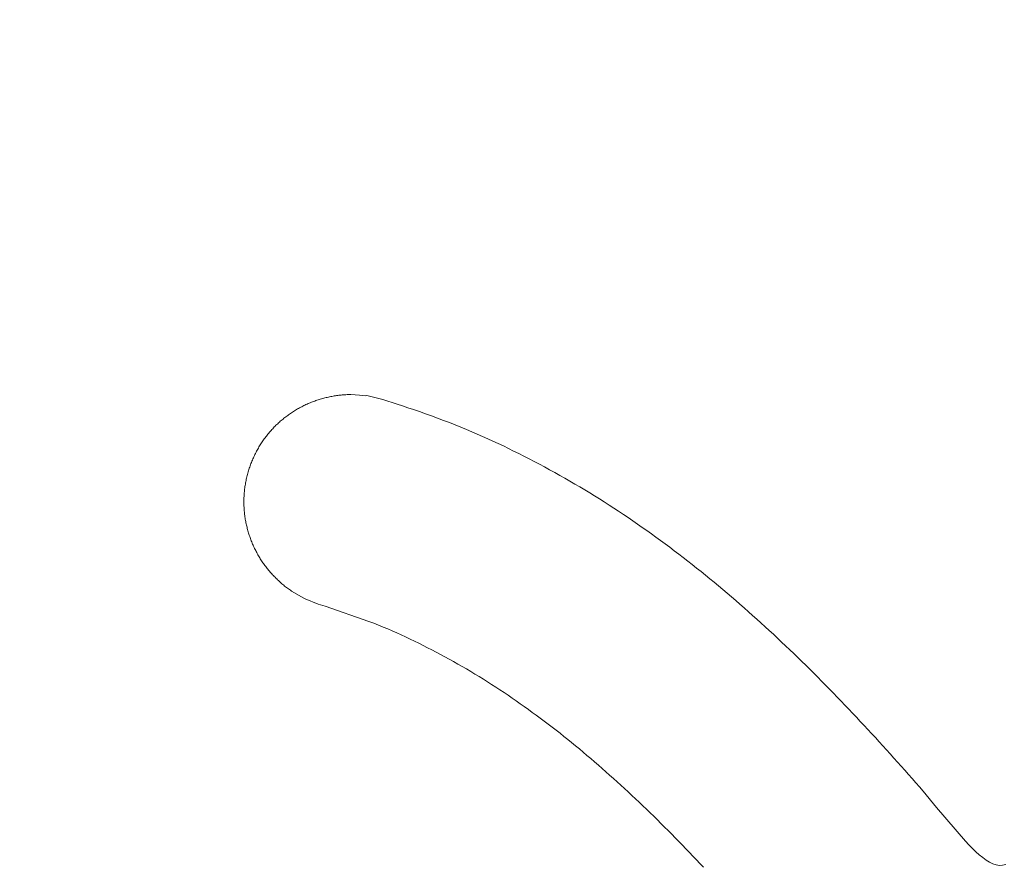
# Model space of a CAD drawing. Units: millimetres. Extents: x 190 to 3104, y 3374 to 6818.
# Drawn here: x 857 to 860, y 4749 to 4752 of the extents above; entities that cross this region are included whole.
import ezdxf

# ---------------------------------------------------------------- set-up
doc = ezdxf.new("R2010")
doc.units = ezdxf.units.MM
doc.layers.add('標註線', color=7, linetype='Continuous', lineweight=9)
doc.layers.add('繪圖線', color=7, linetype='Continuous')
doc.styles.get("Standard").update_dxf_attribs({"font": 'txt', "height": 30})
doc.dimstyles.get("Standard").update_dxf_attribs({"dimtxt": 30, "dimasz": 15, "dimexe": 0, "dimexo": 5, "dimgap": 5, "dimtad": 0, "dimtih": 1, "dimtoh": 1, "dimdec": 1, "dimdsep": 46, "dimtxsty": 'Standard', "dimblk": 'OPEN30', "dimcen": 0.09, "dimadec": 0, "dimazin": 2, "dimtfac": 1, "dimtdec": 1, "dimtofl": 0, "dimtmove": 1, "dimatfit": 3, "dimldrblk": 'OPEN30', "dimfxl": 1, "dimtolj": 1, "dimtzin": 0, "dimarcsym": 1})

# ---------------------------------------------------------------- blocks, each defined once
blk = doc.blocks.new('_Open30')
at = {"color": 0, "linetype": 'ByBlock', "lineweight": -2}
for p, q in [((-1, 0.26795), (0, 0)), ((0, 0), (-1, -0.26795)), ((0, 0), (-1, 0))]:
    blk.add_line(p, q, dxfattribs=at)
blk = doc.blocks.new('*D42')
at = {"layer": 'Defpoints', "color": 0, "transparency": 16777216}
for p in [(863.2994, 5818.5244), (833.1472, 4757.6622), (892.8612, 4757.6622), (890.2764, 4710.9366), (863.2994, 4235.5929)]:
    blk.add_point(p, dxfattribs=at)
at = {"layer": '標註線', "color": 0, "lineweight": -2, "transparency": 16777216}
for p, q in [((897.8612, 4757.6622), (917.2534, 4757.6622)), ((901.4506, 4719.5109), (985.1725, 4681.7424)), ((985.1725, 4681.7424), (1000.1725, 4681.7424))]:
    blk.add_line(p, q, dxfattribs=at)
blk.add_arc((863.2994, 4757.6622), 53.954, 285.9808, 344.0192, dxfattribs=at)
at = {"layer": '標註線', "color": 0, "lineweight": -2, "transparency": 16777216, "xscale": 15, "yscale": 15, "zscale": 15}
for p, rotation in [((917.2534, 4757.6622), 82.00959897732254), ((863.2994, 4703.7081), 187.9904010226771)]:
    blk.add_blockref('_Open30', p, dxfattribs=dict(at, rotation=rotation))
at = {"layer": '標註線', "color": 0, "transparency": 16777216, "insert": (1191.554, 4681.7424), "char_height": 30, "attachment_point": 5}
blk.add_mtext('\\A1;開關把手旋轉角度90°', dxfattribs=at)
blk = doc.blocks.new('*D47')
at = {"layer": 'Defpoints', "color": 0, "transparency": 16777216}
for p in [(690.8874, 4757.6622), (863.2994, 4757.6622), (863.2994, 4612.6621)]:
    blk.add_point(p, dxfattribs=at)
at = {"layer": '標註線', "color": 0, "lineweight": -2, "transparency": 16777216}
for p, q in [((858.2994, 4757.6622), (690.8874, 4757.6622)), ((690.8874, 4742.6622), (690.8874, 4705.7529)), ((690.8874, 4627.6621), (690.8874, 4664.5714)), ((858.2994, 4612.6621), (690.8874, 4612.6621))]:
    blk.add_line(p, q, dxfattribs=at)
at = {"layer": '標註線', "color": 0, "lineweight": -2, "transparency": 16777216, "xscale": 15, "yscale": 15, "zscale": 15}
for p, rotation in [((690.8874, 4757.6622), 90), ((690.8874, 4612.6621), 270)]:
    blk.add_blockref('_Open30', p, dxfattribs=dict(at, rotation=rotation))
at = {"layer": '標註線', "color": 0, "transparency": 16777216, "insert": (690.8874, 4685.1621), "char_height": 30, "attachment_point": 5}
blk.add_mtext('\\A1;145', dxfattribs=at)
blk = doc.blocks.new('*D49')
at = {"layer": 'Defpoints', "color": 0, "transparency": 16777216}
for p in [(863.2994, 5807.6621), (482.6163, 4487.662), (863.2994, 4487.662)]:
    blk.add_point(p, dxfattribs=at)
at = {"layer": '標註線', "color": 0, "lineweight": -2, "transparency": 16777216}
for p, q in [((858.2994, 5807.6621), (482.6163, 5807.6621)), ((482.6163, 5792.6621), (482.6163, 5168.2528)), ((482.6163, 4502.662), (482.6163, 5127.0714)), ((858.2994, 4487.662), (482.6163, 4487.662))]:
    blk.add_line(p, q, dxfattribs=at)
at = {"layer": '標註線', "color": 0, "lineweight": -2, "transparency": 16777216, "xscale": 15, "yscale": 15, "zscale": 15}
for p, rotation in [((482.6163, 5807.6621), 90), ((482.6163, 4487.662), 270)]:
    blk.add_blockref('_Open30', p, dxfattribs=dict(at, rotation=rotation))
at = {"layer": '標註線', "color": 0, "transparency": 16777216, "insert": (482.6163, 5147.6621), "char_height": 30, "attachment_point": 5}
blk.add_mtext('\\A1;1320', dxfattribs=at)
blk = doc.blocks.new('*D56')
at = {"layer": 'Defpoints', "color": 0, "transparency": 16777216}
for p in [(863.2994, 5807.6621), (359.7076, 4064.042), (863.2994, 4064.042)]:
    blk.add_point(p, dxfattribs=at)
at = {"layer": '標註線', "color": 0, "lineweight": -2, "transparency": 16777216}
for p, q in [((858.2994, 5807.6621), (359.7076, 5807.6621)), ((359.7076, 5792.6621), (359.7076, 4959.5997)), ((359.7076, 4079.042), (359.7076, 4912.1045)), ((858.2994, 4064.042), (359.7076, 4064.042))]:
    blk.add_line(p, q, dxfattribs=at)
at = {"layer": '標註線', "color": 0, "lineweight": -2, "transparency": 16777216, "xscale": 15, "yscale": 15, "zscale": 15}
for p, rotation in [((359.7076, 5807.6621), 90), ((359.7076, 4064.042), 270)]:
    blk.add_blockref('_Open30', p, dxfattribs=dict(at, rotation=rotation))
at = {"layer": '標註線', "color": 0, "transparency": 16777216, "insert": (359.7076, 4935.8521), "char_height": 30, "attachment_point": 5}
blk.add_mtext('\\A1;(2100)', dxfattribs=at)

msp = doc.modelspace()

# ---------------------------------------------------------------- linework, layer by layer
at = {"layer": '繪圖線', "color": 7, "linetype": 'Continuous', "lineweight": 0}
for p, q in [((858.1771, 4750.7205), (858.1803, 4750.7219)), ((858.1803, 4750.7219), (858.1837, 4750.7233)), ((858.1837, 4750.7233), (858.187, 4750.7246)), ((858.187, 4750.7246), (858.1903, 4750.7258)), ((858.1903, 4750.7258), (858.1937, 4750.7271)), ((858.1937, 4750.7271), (858.197, 4750.7283)), ((858.197, 4750.7283), (858.2004, 4750.7294)), ((858.2004, 4750.7294), (858.2038, 4750.7306)), ((858.2038, 4750.7306), (858.2073, 4750.7317)), ((858.2073, 4750.7317), (858.2107, 4750.7327)), ((858.2107, 4750.7327), (858.2142, 4750.7337)), ((858.2142, 4750.7337), (858.2177, 4750.7347)), ((858.2177, 4750.7347), (858.2212, 4750.7356)), ((858.2212, 4750.7356), (858.2247, 4750.7365)), ((858.2247, 4750.7365), (858.2282, 4750.7373)), ((858.2282, 4750.7373), (858.2318, 4750.7382)), ((858.2318, 4750.7382), (858.2353, 4750.7389)), ((858.2353, 4750.7389), (858.2389, 4750.7397)), ((858.2389, 4750.7397), (858.2424, 4750.7404)), ((858.2424, 4750.7404), (858.246, 4750.741)), ((858.246, 4750.741), (858.2495, 4750.7417)), ((858.2495, 4750.7417), (858.253, 4750.7423)), ((858.253, 4750.7423), (858.2566, 4750.7428)), ((858.2566, 4750.7428), (858.26, 4750.7434)), ((858.26, 4750.7434), (858.2635, 4750.7439)), ((858.2635, 4750.7439), (858.267, 4750.7444)), ((858.267, 4750.7444), (858.2704, 4750.7448)), ((858.2704, 4750.7448), (858.2739, 4750.7452)), ((858.2739, 4750.7452), (858.2774, 4750.7456)), ((858.2774, 4750.7456), (858.2809, 4750.7459)), ((858.2809, 4750.7459), (858.2845, 4750.7461)), ((858.2845, 4750.7461), (858.2881, 4750.7463)), ((858.2881, 4750.7463), (858.2919, 4750.7464)), ((858.2919, 4750.7464), (858.2957, 4750.7465)), ((858.2957, 4750.7465), (858.2996, 4750.7465)), ((858.2996, 4750.7465), (858.3037, 4750.7464)), ((858.3037, 4750.7464), (858.3299, 4750.7445)), ((858.3299, 4750.7445), (858.348, 4750.7433)), ((858.348, 4750.7433), (858.3514, 4750.7434)), ((858.3514, 4750.7434), (858.3926, 4750.7339)), ((858.3926, 4750.7339), (858.4032, 4750.7306)), ((858.4032, 4750.7306), (858.4154, 4750.7268)), ((858.4154, 4750.7268), (858.429, 4750.7225)), ((858.429, 4750.7225), (858.4438, 4750.7177)), ((858.1206, 4750.6897), (858.1236, 4750.6917)), ((858.1236, 4750.6917), (858.1266, 4750.6937)), ((858.1266, 4750.6937), (858.1296, 4750.6956)), ((858.1296, 4750.6956), (858.1326, 4750.6975)), ((858.1326, 4750.6975), (858.1357, 4750.6994)), ((858.1357, 4750.6994), (858.1388, 4750.7012)), ((858.1388, 4750.7012), (858.1419, 4750.703)), ((858.1419, 4750.703), (858.145, 4750.7048)), ((858.145, 4750.7048), (858.1481, 4750.7065)), ((858.1481, 4750.7065), (858.1512, 4750.7082)), ((858.1512, 4750.7082), (858.1544, 4750.7099)), ((858.1544, 4750.7099), (858.1576, 4750.7115)), ((858.1576, 4750.7115), (858.1608, 4750.7131)), ((858.1608, 4750.7131), (858.164, 4750.7146)), ((858.164, 4750.7146), (858.1673, 4750.7162)), ((858.1673, 4750.7162), (858.1705, 4750.7177)), ((858.1705, 4750.7177), (858.1738, 4750.7191)), ((858.1738, 4750.7191), (858.1771, 4750.7205)), ((858.4438, 4750.7177), (858.4596, 4750.7124)), ((858.4596, 4750.7124), (858.4763, 4750.7069)), ((858.4763, 4750.7069), (858.4937, 4750.701)), ((858.4937, 4750.701), (858.5116, 4750.6948)), ((858.5116, 4750.6948), (858.5298, 4750.6884)), ((858.0842, 4750.6608), (858.0868, 4750.6632)), ((858.0868, 4750.6632), (858.0895, 4750.6656)), ((858.0895, 4750.6656), (858.0922, 4750.6679)), ((858.0922, 4750.6679), (858.095, 4750.6703)), ((858.095, 4750.6703), (858.0977, 4750.6725)), ((858.0977, 4750.6725), (858.1005, 4750.6748)), ((858.1005, 4750.6748), (858.1033, 4750.677)), ((858.1033, 4750.677), (858.1061, 4750.6792)), ((858.1061, 4750.6792), (858.109, 4750.6814)), ((858.109, 4750.6814), (858.1119, 4750.6835)), ((858.1119, 4750.6835), (858.1148, 4750.6856)), ((858.1148, 4750.6856), (858.1177, 4750.6877)), ((858.1177, 4750.6877), (858.1206, 4750.6897)), ((858.5298, 4750.6884), (858.5481, 4750.6819)), ((858.5481, 4750.6819), (858.5664, 4750.6752)), ((858.5664, 4750.6752), (858.5845, 4750.6684)), ((858.5845, 4750.6684), (858.6023, 4750.6616)), ((858.6023, 4750.6616), (858.6196, 4750.6548)), ((858.0543, 4750.6295), (858.0566, 4750.6323)), ((858.0566, 4750.6323), (858.059, 4750.635)), ((858.059, 4750.635), (858.0614, 4750.6377)), ((858.0614, 4750.6377), (858.0638, 4750.6404)), ((858.0638, 4750.6404), (858.0663, 4750.643)), ((858.0663, 4750.643), (858.0687, 4750.6457)), ((858.0687, 4750.6457), (858.0712, 4750.6483)), ((858.0712, 4750.6483), (858.0738, 4750.6508)), ((858.0738, 4750.6508), (858.0763, 4750.6534)), ((858.0763, 4750.6534), (858.0789, 4750.6559)), ((858.0789, 4750.6559), (858.0815, 4750.6583)), ((858.0815, 4750.6583), (858.0842, 4750.6608)), ((858.6196, 4750.6548), (858.6367, 4750.648)), ((858.6367, 4750.648), (858.6535, 4750.6411)), ((858.6535, 4750.6411), (858.67, 4750.6341)), ((858.67, 4750.6341), (858.6863, 4750.627)), ((858.0326, 4750.6002), (858.0346, 4750.6033)), ((858.0346, 4750.6033), (858.0367, 4750.6063)), ((858.0367, 4750.6063), (858.0388, 4750.6093)), ((858.0388, 4750.6093), (858.0409, 4750.6123)), ((858.0409, 4750.6123), (858.0431, 4750.6152)), ((858.0431, 4750.6152), (858.0453, 4750.6181)), ((858.0453, 4750.6181), (858.0475, 4750.621)), ((858.0475, 4750.621), (858.0497, 4750.6239)), ((858.0497, 4750.6239), (858.052, 4750.6267)), ((858.052, 4750.6267), (858.0543, 4750.6295)), ((858.6863, 4750.627), (858.7024, 4750.6199)), ((858.7024, 4750.6199), (858.7183, 4750.6128)), ((858.7183, 4750.6128), (858.7342, 4750.6055)), ((858.7342, 4750.6055), (858.7499, 4750.5981)), ((858.0141, 4750.5683), (858.0158, 4750.5716)), ((858.0158, 4750.5716), (858.0176, 4750.5749)), ((858.0176, 4750.5749), (858.0193, 4750.5781)), ((858.0193, 4750.5781), (858.0211, 4750.5814)), ((858.0211, 4750.5814), (858.023, 4750.5846)), ((858.023, 4750.5846), (858.0248, 4750.5878)), ((858.0248, 4750.5878), (858.0267, 4750.5909)), ((858.0267, 4750.5909), (858.0286, 4750.5941)), ((858.0286, 4750.5941), (858.0306, 4750.5972)), ((858.0306, 4750.5972), (858.0326, 4750.6002)), ((858.7499, 4750.5981), (858.7656, 4750.5907)), ((858.7656, 4750.5907), (858.7812, 4750.5831)), ((858.7812, 4750.5831), (858.7969, 4750.5754)), ((858.7969, 4750.5754), (858.8125, 4750.5676)), ((858.0019, 4750.5409), (858.0033, 4750.5444)), ((858.0033, 4750.5444), (858.0048, 4750.5479)), ((858.0048, 4750.5479), (858.0062, 4750.5514)), ((858.0062, 4750.5514), (858.0077, 4750.5548)), ((858.0077, 4750.5548), (858.0093, 4750.5582)), ((858.0093, 4750.5582), (858.0109, 4750.5616)), ((858.0109, 4750.5616), (858.0125, 4750.565)), ((858.0125, 4750.565), (858.0141, 4750.5683)), ((858.8125, 4750.5676), (858.8282, 4750.5597)), ((858.8282, 4750.5597), (858.8438, 4750.5517)), ((858.8438, 4750.5517), (858.8594, 4750.5436)), ((858.8594, 4750.5436), (858.875, 4750.5354)), ((857.991, 4750.5083), (857.9921, 4750.512)), ((857.9921, 4750.512), (857.9932, 4750.5156)), ((857.9932, 4750.5156), (857.9943, 4750.5193)), ((857.9943, 4750.5193), (857.9955, 4750.523)), ((857.9955, 4750.523), (857.9967, 4750.5266)), ((857.9967, 4750.5266), (857.9979, 4750.5302)), ((857.9979, 4750.5302), (857.9992, 4750.5338)), ((857.9992, 4750.5338), (858.0006, 4750.5374)), ((858.0006, 4750.5374), (858.0019, 4750.5409)), ((858.875, 4750.5354), (858.8905, 4750.5271)), ((858.8905, 4750.5271), (858.906, 4750.5187)), ((858.906, 4750.5187), (858.9215, 4750.5102)), ((857.9842, 4750.4786), (857.9849, 4750.4823)), ((857.9849, 4750.4823), (857.9857, 4750.486)), ((857.9857, 4750.486), (857.9864, 4750.4897)), ((857.9864, 4750.4897), (857.9873, 4750.4934)), ((857.9873, 4750.4934), (857.9881, 4750.4972)), ((857.9881, 4750.4972), (857.9891, 4750.5009)), ((857.9891, 4750.5009), (857.99, 4750.5046)), ((857.99, 4750.5046), (857.991, 4750.5083)), ((858.9215, 4750.5102), (858.9368, 4750.5017)), ((858.9368, 4750.5017), (858.9521, 4750.493)), ((858.9521, 4750.493), (858.9674, 4750.4843)), ((858.9674, 4750.4843), (858.9825, 4750.4754)), ((857.9803, 4750.449), (857.9806, 4750.4527)), ((857.9806, 4750.4527), (857.981, 4750.4564)), ((857.981, 4750.4564), (857.9814, 4750.4601)), ((857.9814, 4750.4601), (857.9819, 4750.4638)), ((857.9819, 4750.4638), (857.9824, 4750.4675)), ((857.9824, 4750.4675), (857.983, 4750.4712)), ((857.983, 4750.4712), (857.9836, 4750.4749)), ((857.9836, 4750.4749), (857.9842, 4750.4786)), ((858.9825, 4750.4754), (858.9975, 4750.4665)), ((858.9975, 4750.4665), (859.0125, 4750.4576)), ((859.0125, 4750.4576), (859.0274, 4750.4485)), ((857.9791, 4750.4268), (857.9792, 4750.4305)), ((857.9791, 4750.4232), (857.9791, 4750.4268)), ((857.9791, 4750.4195), (857.9791, 4750.4232)), ((857.9792, 4750.4305), (857.9793, 4750.4342)), ((857.9793, 4750.4342), (857.9795, 4750.4379)), ((857.9795, 4750.4379), (857.9797, 4750.4416)), ((857.9797, 4750.4416), (857.98, 4750.4453)), ((857.98, 4750.4453), (857.9803, 4750.449)), ((859.0274, 4750.4485), (859.0421, 4750.4394)), ((859.0421, 4750.4394), (859.0569, 4750.4302)), ((859.0569, 4750.4302), (859.0715, 4750.4209)), ((857.9791, 4750.4158), (857.9791, 4750.4195)), ((857.9792, 4750.4122), (857.9791, 4750.4158)), ((857.9793, 4750.4085), (857.9792, 4750.4122)), ((857.9795, 4750.4049), (857.9793, 4750.4085)), ((857.9797, 4750.4012), (857.9795, 4750.4049)), ((857.98, 4750.3976), (857.9797, 4750.4012)), ((857.9802, 4750.394), (857.98, 4750.3976)), ((857.9806, 4750.3903), (857.9802, 4750.394)), ((859.0715, 4750.4209), (859.0861, 4750.4116)), ((859.0861, 4750.4116), (859.1006, 4750.4022)), ((859.1006, 4750.4022), (859.115, 4750.3927)), ((859.115, 4750.3927), (859.1294, 4750.3831)), ((857.9809, 4750.3867), (857.9806, 4750.3903)), ((857.9814, 4750.3831), (857.9809, 4750.3867)), ((857.9818, 4750.3795), (857.9814, 4750.3831)), ((857.9823, 4750.3759), (857.9818, 4750.3795)), ((857.9828, 4750.3723), (857.9823, 4750.3759)), ((857.9834, 4750.3688), (857.9828, 4750.3723)), ((857.984, 4750.3652), (857.9834, 4750.3688)), ((857.9847, 4750.3617), (857.984, 4750.3652)), ((859.1294, 4750.3831), (859.1437, 4750.3734)), ((859.1437, 4750.3734), (859.158, 4750.3637)), ((859.158, 4750.3637), (859.1722, 4750.3539)), ((857.9853, 4750.3581), (857.9847, 4750.3617)), ((857.9861, 4750.3546), (857.9853, 4750.3581)), ((857.9868, 4750.3511), (857.9861, 4750.3546)), ((857.9876, 4750.3476), (857.9868, 4750.3511)), ((857.9885, 4750.3441), (857.9876, 4750.3476)), ((857.9894, 4750.3406), (857.9885, 4750.3441)), ((857.9903, 4750.3371), (857.9894, 4750.3406)), ((857.9912, 4750.3336), (857.9903, 4750.3371)), ((857.9922, 4750.3302), (857.9912, 4750.3336)), ((859.1722, 4750.3539), (859.1863, 4750.344)), ((859.1863, 4750.344), (859.2004, 4750.3341)), ((859.2004, 4750.3341), (859.2144, 4750.3241)), ((857.9933, 4750.3267), (857.9922, 4750.3302)), ((857.9943, 4750.3233), (857.9933, 4750.3267)), ((857.9954, 4750.3199), (857.9943, 4750.3233)), ((857.9966, 4750.3165), (857.9954, 4750.3199)), ((857.9978, 4750.3131), (857.9966, 4750.3165)), ((857.999, 4750.3097), (857.9978, 4750.3131)), ((858.0002, 4750.3064), (857.999, 4750.3097)), ((858.0015, 4750.303), (858.0002, 4750.3064)), ((858.0029, 4750.2997), (858.0015, 4750.303)), ((859.2144, 4750.3241), (859.2284, 4750.314)), ((859.2284, 4750.314), (859.2423, 4750.3039)), ((859.2423, 4750.3039), (859.2562, 4750.2937)), ((858.0042, 4750.2964), (858.0029, 4750.2997)), ((858.0056, 4750.2931), (858.0042, 4750.2964)), ((858.0071, 4750.2898), (858.0056, 4750.2931)), ((858.0085, 4750.2866), (858.0071, 4750.2898)), ((858.01, 4750.2833), (858.0085, 4750.2866)), ((858.0116, 4750.2801), (858.01, 4750.2833)), ((858.0132, 4750.2769), (858.0116, 4750.2801)), ((858.0148, 4750.2737), (858.0132, 4750.2769)), ((858.0164, 4750.2705), (858.0148, 4750.2737)), ((859.2562, 4750.2937), (859.27, 4750.2834)), ((859.27, 4750.2834), (859.2837, 4750.2731)), ((859.2837, 4750.2731), (859.2974, 4750.2627)), ((858.0181, 4750.2673), (858.0164, 4750.2705)), ((858.0198, 4750.2642), (858.0181, 4750.2673)), ((858.0216, 4750.2611), (858.0198, 4750.2642)), ((858.0234, 4750.258), (858.0216, 4750.2611)), ((858.0252, 4750.2549), (858.0234, 4750.258)), ((858.027, 4750.2518), (858.0252, 4750.2549)), ((858.0289, 4750.2488), (858.027, 4750.2518)), ((858.0308, 4750.2458), (858.0289, 4750.2488)), ((858.0328, 4750.2428), (858.0308, 4750.2458)), ((859.2974, 4750.2627), (859.311, 4750.2522)), ((859.311, 4750.2522), (859.3246, 4750.2417)), ((858.0348, 4750.2398), (858.0328, 4750.2428)), ((858.0368, 4750.2368), (858.0348, 4750.2398)), ((858.0388, 4750.2339), (858.0368, 4750.2368)), ((858.0409, 4750.231), (858.0388, 4750.2339)), ((858.043, 4750.2281), (858.0409, 4750.231)), ((858.0452, 4750.2252), (858.043, 4750.2281)), ((858.0473, 4750.2223), (858.0452, 4750.2252)), ((858.0496, 4750.2195), (858.0473, 4750.2223)), ((858.0518, 4750.2167), (858.0496, 4750.2195)), ((858.0541, 4750.2139), (858.0518, 4750.2167)), ((858.0564, 4750.2112), (858.0541, 4750.2139)), ((859.3246, 4750.2417), (859.3381, 4750.2311)), ((859.3381, 4750.2311), (859.3515, 4750.2204)), ((859.3515, 4750.2204), (859.3649, 4750.2097)), ((858.0588, 4750.2084), (858.0564, 4750.2112)), ((858.0612, 4750.2057), (858.0588, 4750.2084)), ((858.0636, 4750.203), (858.0612, 4750.2057)), ((858.0661, 4750.2003), (858.0636, 4750.203)), ((858.0685, 4750.1977), (858.0661, 4750.2003)), ((858.0711, 4750.1951), (858.0685, 4750.1977)), ((858.0736, 4750.1925), (858.0711, 4750.1951)), ((858.0762, 4750.1899), (858.0736, 4750.1925)), ((858.0788, 4750.1874), (858.0762, 4750.1899)), ((858.0814, 4750.1849), (858.0788, 4750.1874)), ((858.084, 4750.1824), (858.0814, 4750.1849)), ((859.3649, 4750.2097), (859.3782, 4750.199)), ((859.3782, 4750.199), (859.3915, 4750.1881)), ((859.3915, 4750.1881), (859.4047, 4750.1773)), ((858.0866, 4750.18), (858.084, 4750.1824)), ((858.0892, 4750.1776), (858.0866, 4750.18)), ((858.0918, 4750.1752), (858.0892, 4750.1776)), ((858.0945, 4750.1729), (858.0918, 4750.1752)), ((858.0972, 4750.1706), (858.0945, 4750.1729)), ((858.0999, 4750.1683), (858.0972, 4750.1706)), ((858.1026, 4750.1661), (858.0999, 4750.1683)), ((858.1054, 4750.1639), (858.1026, 4750.1661)), ((858.1083, 4750.1617), (858.1054, 4750.1639)), ((858.1112, 4750.1595), (858.1083, 4750.1617)), ((858.1142, 4750.1573), (858.1112, 4750.1595)), ((858.1173, 4750.1551), (858.1142, 4750.1573)), ((858.1205, 4750.153), (858.1173, 4750.1551)), ((859.4047, 4750.1773), (859.4179, 4750.1663)), ((859.4179, 4750.1663), (859.431, 4750.1553)), ((859.431, 4750.1553), (859.444, 4750.1443)), ((858.1238, 4750.1508), (858.1205, 4750.153)), ((858.1535, 4750.1336), (858.1238, 4750.1508)), ((858.1624, 4750.1286), (858.1535, 4750.1336)), ((858.1645, 4750.1274), (858.1624, 4750.1286)), ((858.2045, 4750.1115), (858.1645, 4750.1274)), ((859.444, 4750.1443), (859.457, 4750.1332)), ((859.457, 4750.1332), (859.47, 4750.1221)), ((858.2258, 4750.1045), (858.2045, 4750.1115)), ((858.3583, 4750.0587), (858.2258, 4750.1045)), ((859.47, 4750.1221), (859.4829, 4750.1109)), ((859.4829, 4750.1109), (859.4957, 4750.0996)), ((859.4957, 4750.0996), (859.5085, 4750.0883)), ((859.5085, 4750.0883), (859.5213, 4750.077)), ((859.5213, 4750.077), (859.534, 4750.0656)), ((859.534, 4750.0656), (859.5466, 4750.0541)), ((858.3728, 4750.0531), (858.3583, 4750.0587)), ((858.3871, 4750.0475), (858.3728, 4750.0531)), ((858.4012, 4750.0417), (858.3871, 4750.0475)), ((858.4151, 4750.0359), (858.4012, 4750.0417)), ((858.4289, 4750.0299), (858.4151, 4750.0359)), ((859.5466, 4750.0541), (859.5592, 4750.0427)), ((859.5592, 4750.0427), (859.5718, 4750.0311)), ((858.4425, 4750.0239), (858.4289, 4750.0299)), ((858.4561, 4750.0178), (858.4425, 4750.0239)), ((858.4695, 4750.0115), (858.4561, 4750.0178)), ((858.4829, 4750.0052), (858.4695, 4750.0115)), ((858.4962, 4749.9988), (858.4829, 4750.0052)), ((859.5718, 4750.0311), (859.5843, 4750.0196)), ((859.5843, 4750.0196), (859.5967, 4750.008)), ((859.5967, 4750.008), (859.6091, 4749.9963)), ((858.5095, 4749.9923), (858.4962, 4749.9988)), ((858.5227, 4749.9857), (858.5095, 4749.9923)), ((858.536, 4749.979), (858.5227, 4749.9857)), ((858.5492, 4749.9722), (858.536, 4749.979)), ((859.6091, 4749.9963), (859.6214, 4749.9846)), ((859.6214, 4749.9846), (859.6338, 4749.9729)), ((858.5624, 4749.9653), (858.5492, 4749.9722)), ((858.5755, 4749.9583), (858.5624, 4749.9653)), ((858.5887, 4749.9512), (858.5755, 4749.9583)), ((858.6018, 4749.944), (858.5887, 4749.9512)), ((859.6338, 4749.9729), (859.646, 4749.9611)), ((859.646, 4749.9611), (859.6582, 4749.9493)), ((859.6582, 4749.9493), (859.6704, 4749.9375)), ((858.6148, 4749.9368), (858.6018, 4749.944)), ((858.6279, 4749.9294), (858.6148, 4749.9368)), ((858.6408, 4749.922), (858.6279, 4749.9294)), ((858.6538, 4749.9145), (858.6408, 4749.922)), ((859.6704, 4749.9375), (859.6825, 4749.9256)), ((859.6825, 4749.9256), (859.6946, 4749.9137)), ((858.6667, 4749.9068), (858.6538, 4749.9145)), ((858.6795, 4749.8992), (858.6667, 4749.9068)), ((858.6923, 4749.8914), (858.6795, 4749.8992)), ((858.705, 4749.8835), (858.6923, 4749.8914)), ((859.6946, 4749.9137), (859.7066, 4749.9017)), ((859.7066, 4749.9017), (859.7186, 4749.8897)), ((859.7186, 4749.8897), (859.7305, 4749.8777)), ((858.7176, 4749.8756), (858.705, 4749.8835)), ((858.7302, 4749.8675), (858.7176, 4749.8756)), ((858.7428, 4749.8594), (858.7302, 4749.8675)), ((858.7553, 4749.8512), (858.7428, 4749.8594)), ((859.7305, 4749.8777), (859.7424, 4749.8656)), ((859.7424, 4749.8656), (859.7543, 4749.8535)), ((858.7677, 4749.843), (858.7553, 4749.8512)), ((858.7801, 4749.8346), (858.7677, 4749.843)), ((858.7925, 4749.8262), (858.7801, 4749.8346)), ((858.8048, 4749.8177), (858.7925, 4749.8262)), ((859.7543, 4749.8535), (859.7661, 4749.8414)), ((859.7661, 4749.8414), (859.7779, 4749.8292)), ((859.7779, 4749.8292), (859.7896, 4749.817)), ((858.817, 4749.8092), (858.8048, 4749.8177)), ((858.8292, 4749.8005), (858.817, 4749.8092)), ((858.8414, 4749.7918), (858.8292, 4749.8005)), ((859.7896, 4749.817), (859.8013, 4749.8048)), ((859.8013, 4749.8048), (859.813, 4749.7925)), ((858.8535, 4749.783), (858.8414, 4749.7918)), ((858.8656, 4749.7741), (858.8535, 4749.783)), ((858.8777, 4749.7652), (858.8656, 4749.7741)), ((859.813, 4749.7925), (859.8246, 4749.7803)), ((859.8246, 4749.7803), (859.8361, 4749.768)), ((859.8361, 4749.768), (859.8477, 4749.7556)), ((858.8897, 4749.7562), (858.8777, 4749.7652)), ((858.9017, 4749.7471), (858.8897, 4749.7562)), ((858.9136, 4749.7379), (858.9017, 4749.7471)), ((858.9255, 4749.7287), (858.9136, 4749.7379)), ((859.8477, 4749.7556), (859.8592, 4749.7433)), ((859.8592, 4749.7433), (859.8706, 4749.731)), ((858.9374, 4749.7194), (858.9255, 4749.7287)), ((858.9492, 4749.7101), (858.9374, 4749.7194)), ((858.961, 4749.7007), (858.9492, 4749.7101)), ((859.8706, 4749.731), (859.882, 4749.7186)), ((859.882, 4749.7186), (859.8934, 4749.7063)), ((859.8934, 4749.7063), (859.9047, 4749.694)), ((858.9727, 4749.6912), (858.961, 4749.7007)), ((858.9844, 4749.6816), (858.9727, 4749.6912)), ((858.9961, 4749.672), (858.9844, 4749.6816)), ((859.9047, 4749.694), (859.916, 4749.6816)), ((859.916, 4749.6816), (859.9273, 4749.6693)), ((859.0077, 4749.6623), (858.9961, 4749.672)), ((859.0192, 4749.6526), (859.0077, 4749.6623)), ((859.0308, 4749.6428), (859.0192, 4749.6526)), ((859.9273, 4749.6693), (859.9385, 4749.6569)), ((859.9385, 4749.6569), (859.9497, 4749.6445)), ((859.0423, 4749.6329), (859.0308, 4749.6428)), ((859.0538, 4749.623), (859.0423, 4749.6329)), ((859.0652, 4749.6131), (859.0538, 4749.623)), ((859.9497, 4749.6445), (859.9608, 4749.6321)), ((859.9608, 4749.6321), (859.972, 4749.6197)), ((859.972, 4749.6197), (859.9831, 4749.6072)), ((859.0766, 4749.603), (859.0652, 4749.6131)), ((859.0879, 4749.5929), (859.0766, 4749.603)), ((859.0993, 4749.5828), (859.0879, 4749.5929)), ((859.9831, 4749.6072), (859.9941, 4749.5947)), ((859.9941, 4749.5947), (860.0051, 4749.5821)), ((859.1106, 4749.5726), (859.0993, 4749.5828)), ((859.1218, 4749.5623), (859.1106, 4749.5726)), ((859.133, 4749.552), (859.1218, 4749.5623)), ((860.0051, 4749.5821), (860.0161, 4749.5694)), ((860.0161, 4749.5694), (860.0271, 4749.5567)), ((860.0271, 4749.5567), (860.0381, 4749.5438)), ((859.1442, 4749.5416), (859.133, 4749.552)), ((859.1554, 4749.5312), (859.1442, 4749.5416)), ((859.1665, 4749.5208), (859.1554, 4749.5312)), ((860.0381, 4749.5438), (860.0793, 4749.4946)), ((859.1776, 4749.5102), (859.1665, 4749.5208)), ((859.1887, 4749.4997), (859.1776, 4749.5102)), ((859.1997, 4749.489), (859.1887, 4749.4997)), ((859.2107, 4749.4784), (859.1997, 4749.489)), ((859.2217, 4749.4677), (859.2107, 4749.4784)), ((859.2326, 4749.4569), (859.2217, 4749.4677)), ((860.0793, 4749.4946), (860.1668, 4749.3926)), ((859.2435, 4749.4461), (859.2326, 4749.4569)), ((859.2544, 4749.4353), (859.2435, 4749.4461)), ((859.2652, 4749.4244), (859.2544, 4749.4353)), ((859.2761, 4749.4134), (859.2652, 4749.4244)), ((859.2869, 4749.4024), (859.2761, 4749.4134)), ((859.2976, 4749.3914), (859.2869, 4749.4024)), ((859.3084, 4749.3804), (859.2976, 4749.3914)), ((859.3191, 4749.3693), (859.3084, 4749.3804)), ((860.1668, 4749.3926), (860.1773, 4749.3813)), ((860.1773, 4749.3813), (860.1878, 4749.3705)), ((859.3298, 4749.3581), (859.3191, 4749.3693)), ((859.3404, 4749.3469), (859.3298, 4749.3581)), ((860.1878, 4749.3705), (860.1981, 4749.3603)), ((860.1981, 4749.3603), (860.2085, 4749.3509)), ((860.2085, 4749.3509), (860.2188, 4749.3424)), ((859.3511, 4749.3357), (859.3404, 4749.3469)), ((859.3617, 4749.3245), (859.3511, 4749.3357)), ((859.3723, 4749.3132), (859.3617, 4749.3245)), ((860.2188, 4749.3424), (860.229, 4749.335)), ((860.229, 4749.335), (860.2392, 4749.3288)), ((860.2392, 4749.3288), (860.2493, 4749.3239)), ((860.2493, 4749.3239), (860.2594, 4749.3206)), ((860.2594, 4749.3206), (860.2695, 4749.319)), ((860.2695, 4749.319), (860.2794, 4749.3192)), ((860.2794, 4749.3192), (860.2893, 4749.3214))]:
    msp.add_line(p, q, dxfattribs=at)
at = {"layer": '繪圖線', "color": 7, "linetype": 'Continuous'}
msp.add_arc((863.2994, 4757.6622), 18, 90, 270, dxfattribs=at)

# ---------------------------------------------------------------- dimensions: what is measured, and where the dimension line sits
at = {"layer": '標註線'}
dim = msp.add_angular_dim_2l(base=(890.2764, 4710.9366), line1=((892.8612, 4757.6622), (833.1472, 4757.6622)), line2=((863.2994, 4235.5929), (863.2994, 5818.5244)), text='開關把手旋轉角度<>', dimstyle='Standard', dxfattribs=at)
dim.commit()
dim.dimension.update_dxf_attribs({"geometry": '*D42', "text_midpoint": (1191.554, 4681.7424), "dimtype": 162})
dim = msp.add_linear_dim(base=(359.7076, 4064.042), p1=(863.2994, 5807.6621), p2=(863.2994, 4064.042), angle=90, text='(2100)', dimstyle='Standard', dxfattribs=at)
dim.commit()
dim.dimension.update_dxf_attribs({"geometry": '*D56', "text_midpoint": (359.7076, 4935.8521)})
for base, p1, p2, picture, middle in [((482.6163, 4487.662), (863.2994, 5807.6621), (863.2994, 4487.662), '*D49', (482.6163, 5147.6621)), ((690.8874, 4757.6622), (863.2994, 4612.6621), (863.2994, 4757.6622), '*D47', (690.8874, 4685.1621))]:
    dim = msp.add_linear_dim(base=base, p1=p1, p2=p2, angle=90, dimstyle='Standard', dxfattribs=at)
    dim.commit()
    dim.dimension.update_dxf_attribs({"geometry": picture, "text_midpoint": middle})

doc.saveas('drawing.dxf')
